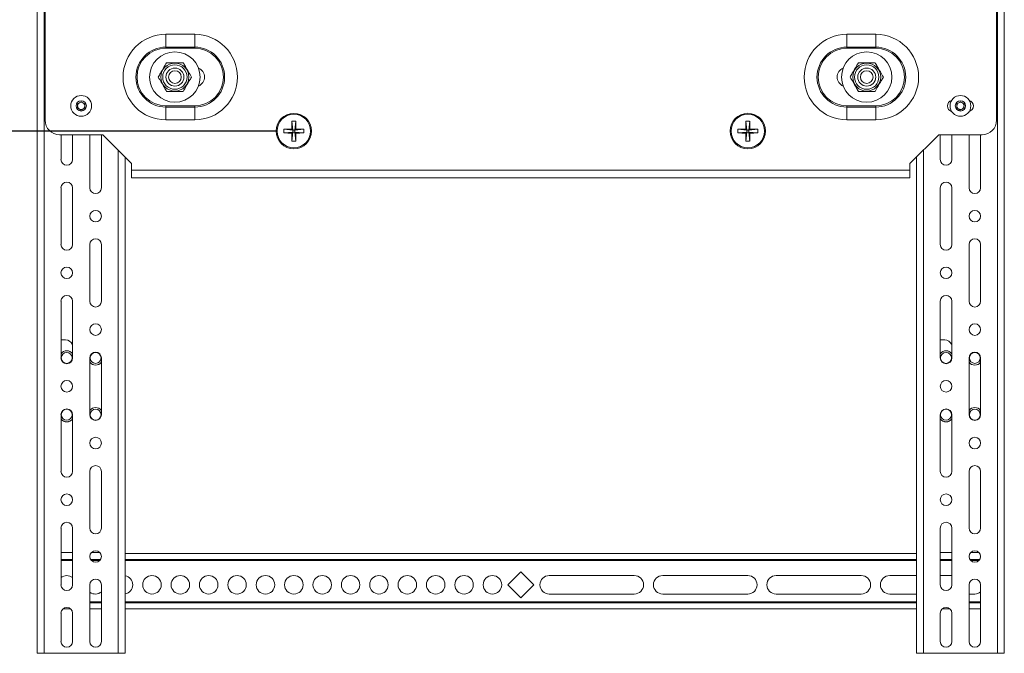
# Model space of a CAD drawing. Units: inches. Extents: x 0.5 to 16.5, y 0.2 to 10.8.
# Drawn here: x 10.6 to 13.4, y 4.1 to 5.9 of the extents above; entities that cross this region are included whole.
import ezdxf

# ---------------------------------------------------------------- set-up
doc = ezdxf.new("R2010")
doc.units = ezdxf.units.IN
doc.header["$MEASUREMENT"] = 0
doc.layers.add('LAYER_1', color=160, linetype='Continuous')
doc.styles.add('SLDTEXTSTYLE0', font='TXT', dxfattribs={"width": 0.75})
doc.dimstyles.new('SLDDIMSTYLE3', dxfattribs={"dimtxt": 0.104167, "dimasz": 0.104167, "dimexe": 0, "dimexo": 0.0625, "dimgap": 0.026042, "dimtad": 0, "dimtih": 1, "dimtoh": 1, "dimlfac": 6, "dimrnd": 1e-09, "dimzin": 12, "dimdsep": 46, "dimtxsty": 'SLDTEXTSTYLE0', "dimsah": 1, "dimcen": 0.09, "dimadec": 0, "dimazin": 3, "dimtfac": 1, "dimtofl": 0, "dimtmove": 0, "dimatfit": 3, "dimfxl": 0, "dimfrac": 2, "dimtolj": 1, "dimtzin": 12, "dimarcsym": 0})

# ---------------------------------------------------------------- blocks, each defined once
blk = doc.blocks.new('*D8')
at = {"layer": 'LAYER_1'}
for p, q in [((11.2954, 6.8823), (9.9928, 6.8823)), ((10.1178, 6.8823), (10.1178, 6.3987)), ((9.9602, 6.3863), (9.9602, 6.2456)), ((9.9602, 6.3863), (9.9813, 6.3863)), ((10.2754, 6.3863), (10.2543, 6.3863)), ((10.2754, 6.3863), (10.2754, 6.2456)), ((9.9602, 6.2456), (9.9813, 6.2456)), ((10.2754, 6.2456), (10.2543, 6.2456)), ((10.1178, 5.57), (10.1178, 6.0677)), ((11.2954, 5.57), (9.9928, 5.57))]:
    blk.add_line(p, q, dxfattribs=at)
for points in [[(10.1178, 6.8823), (10.1018, 6.7781), (10.1339, 6.7781)], [(10.1178, 5.57), (10.1339, 5.6741), (10.1018, 5.6741)]]:
    blk.add_solid(points, dxfattribs=at)
at = {"layer": 'LAYER_1', "char_height": 0.10417, "attachment_point": 1, "style": 'SLDTEXTSTYLE0'}
for s, insert in [('200', (10.0024, 6.3675)), ('7.87', (9.9832, 6.202))]:
    blk.add_mtext(s, dxfattribs=dict(at, insert=insert))

msp = doc.modelspace()

# ---------------------------------------------------------------- linework, layer by layer
at = {"color": 7, "linetype": 'Continuous', "lineweight": 15}
for p, q in [((10.6039, 8.3928), (10.6039, 4.0595)), ((10.6239, 8.3928), (10.6239, 4.0595)), ((13.3791, 4.0595), (13.3791, 8.3928)), ((13.3992, 4.0595), (13.3992, 8.3928)), ((10.6265, 6.8511), (10.6265, 5.6011)), ((13.3765, 6.8511), (13.3765, 5.6011)), ((11.0588, 5.8498), (10.9755, 5.8498)), ((10.9755, 5.8128), (10.9755, 5.8498)), ((11.0588, 5.8128), (11.0588, 5.8498)), ((13.0276, 5.8498), (12.9443, 5.8498)), ((12.9443, 5.8128), (12.9443, 5.8498)), ((13.0276, 5.8498), (13.0276, 5.8128)), ((10.9755, 5.8128), (11.0588, 5.8128)), ((10.9755, 5.8095), (10.9755, 5.8128)), ((10.9755, 5.8095), (11.0588, 5.8095)), ((11.0588, 5.8128), (11.0588, 5.8095)), ((12.9443, 5.8128), (13.0276, 5.8128)), ((12.9443, 5.8095), (12.9443, 5.8128)), ((12.9443, 5.8095), (13.0276, 5.8095)), ((13.0276, 5.8128), (13.0276, 5.8095)), ((10.7203, 5.6488), (10.7307, 5.6548)), ((10.7203, 5.6368), (10.7203, 5.6488)), ((10.7307, 5.6308), (10.7203, 5.6368)), ((10.7307, 5.6548), (10.7411, 5.6488)), ((10.7411, 5.6368), (10.7307, 5.6308)), ((10.7411, 5.6488), (10.7411, 5.6368)), ((10.9755, 5.6428), (10.9755, 5.6395)), ((11.0588, 5.6428), (10.9755, 5.6428)), ((10.9755, 5.6024), (10.9755, 5.6395)), ((11.0588, 5.6395), (10.9755, 5.6395)), ((11.0588, 5.6395), (11.0588, 5.6428)), ((11.0588, 5.6024), (11.0588, 5.6395)), ((12.9443, 5.6428), (12.9443, 5.6395)), ((13.0276, 5.6428), (12.9443, 5.6428)), ((12.9443, 5.6395), (12.9443, 5.6024)), ((13.0276, 5.6395), (12.9443, 5.6395)), ((13.0276, 5.6395), (13.0276, 5.6428)), ((13.0276, 5.6024), (13.0276, 5.6395)), ((13.2618, 5.6371), (13.2622, 5.6491)), ((13.272, 5.6308), (13.2618, 5.6371)), ((13.2622, 5.6491), (13.2728, 5.6548)), ((13.2826, 5.6365), (13.272, 5.6308)), ((13.2728, 5.6548), (13.283, 5.6485)), ((13.283, 5.6485), (13.2826, 5.6365)), ((10.9755, 5.6024), (11.0588, 5.6024)), ((11.34, 5.5988), (11.3425, 5.5728)), ((11.3507, 5.5988), (11.3483, 5.5728)), ((12.6524, 5.5988), (12.6548, 5.5728)), ((12.6631, 5.5988), (12.6606, 5.5728)), ((12.9443, 5.6024), (13.0276, 5.6024)), ((10.7932, 5.5595), (10.6682, 5.5595)), ((10.6724, 5.5595), (10.6724, 5.4879)), ((10.7057, 5.4879), (10.7057, 5.5595)), ((10.7557, 5.4059), (10.7557, 5.5595)), ((10.789, 5.5595), (10.789, 5.4059)), ((10.8765, 5.4761), (10.7932, 5.5595)), ((11.3165, 5.5753), (11.3425, 5.5728)), ((11.3165, 5.5646), (11.3425, 5.5671)), ((11.3397, 5.5757), (11.3425, 5.5728)), ((11.3425, 5.5671), (11.3397, 5.5642)), ((11.34, 5.5411), (11.3425, 5.5671)), ((11.3483, 5.5728), (11.3425, 5.5728)), ((11.3425, 5.5671), (11.3425, 5.5728)), ((11.3425, 5.5671), (11.3483, 5.5671)), ((11.3483, 5.5728), (11.3511, 5.5757)), ((11.3742, 5.5753), (11.3483, 5.5728)), ((11.3483, 5.5728), (11.3483, 5.5671)), ((11.3511, 5.5642), (11.3483, 5.5671)), ((11.3742, 5.5646), (11.3483, 5.5671)), ((11.3507, 5.5411), (11.3483, 5.5671)), ((12.6289, 5.5753), (12.6548, 5.5728)), ((12.6289, 5.5646), (12.6548, 5.5671)), ((12.652, 5.5757), (12.6548, 5.5728)), ((12.6548, 5.5671), (12.652, 5.5642)), ((12.6524, 5.5411), (12.6548, 5.5671)), ((12.6548, 5.5671), (12.6548, 5.5728)), ((12.6606, 5.5728), (12.6548, 5.5728)), ((12.6548, 5.5671), (12.6606, 5.5671)), ((12.6606, 5.5728), (12.6634, 5.5757)), ((12.6865, 5.5753), (12.6606, 5.5728)), ((12.6606, 5.5728), (12.6606, 5.5671)), ((12.6634, 5.5642), (12.6606, 5.5671)), ((12.6865, 5.5646), (12.6606, 5.5671)), ((12.6631, 5.5411), (12.6606, 5.5671)), ((13.2099, 5.5595), (13.1265, 5.4761)), ((13.3349, 5.5595), (13.2099, 5.5595)), ((13.214, 5.5595), (13.214, 5.4879)), ((13.2474, 5.4879), (13.2474, 5.5595)), ((13.2974, 5.4059), (13.2974, 5.5595)), ((13.3307, 5.5595), (13.3307, 5.4059)), ((10.8375, 4.0595), (10.8375, 5.5152)), ((10.8575, 4.0596), (10.8575, 5.4952)), ((13.1456, 5.4952), (13.1456, 4.0596)), ((13.1656, 5.5152), (13.1656, 4.0595)), ((10.8765, 5.4571), (10.8765, 5.4761)), ((13.1265, 5.4761), (13.1265, 5.4571)), ((10.8765, 5.4571), (13.1265, 5.4571)), ((10.8765, 5.4571), (10.8765, 5.4345)), ((13.1265, 5.4345), (13.1265, 5.4571)), ((10.8765, 5.4345), (13.1265, 5.4345)), ((10.6724, 5.2419), (10.6724, 5.4059)), ((10.7057, 5.4059), (10.7057, 5.2419)), ((13.214, 5.2419), (13.214, 5.4059)), ((13.2474, 5.4059), (13.2474, 5.2419)), ((10.7557, 5.0778), (10.7557, 5.2419)), ((10.789, 5.2419), (10.789, 5.0778)), ((13.2974, 5.0778), (13.2974, 5.2419)), ((13.3307, 5.2419), (13.3307, 5.0778)), ((10.6724, 4.9138), (10.6724, 5.0778)), ((10.7057, 5.0778), (10.7057, 4.9138)), ((13.214, 4.9138), (13.214, 5.0778)), ((13.2474, 5.0778), (13.2474, 4.9138)), ((10.6724, 4.966), (10.6858, 4.966)), ((10.7047, 4.9539), (10.7057, 4.952)), ((13.214, 4.966), (13.2275, 4.966)), ((13.2464, 4.9539), (13.2474, 4.952)), ((10.7557, 4.7497), (10.7557, 4.9138)), ((10.789, 4.9138), (10.789, 4.7497)), ((13.2974, 4.7497), (13.2974, 4.9138)), ((13.3307, 4.9138), (13.3307, 4.7497)), ((10.6724, 4.5857), (10.6724, 4.7497)), ((10.7057, 4.7497), (10.7057, 4.5857)), ((13.214, 4.5857), (13.214, 4.7497)), ((13.2474, 4.7497), (13.2474, 4.5857)), ((10.7557, 4.4217), (10.7557, 4.5857)), ((10.789, 4.5857), (10.789, 4.4217)), ((13.2974, 4.4217), (13.2974, 4.5857)), ((13.3307, 4.5857), (13.3307, 4.4217)), ((10.6724, 4.2576), (10.6724, 4.4217)), ((10.7057, 4.4217), (10.7057, 4.2576)), ((13.214, 4.2576), (13.214, 4.4217)), ((13.2474, 4.4217), (13.2474, 4.2576)), ((10.7057, 4.3506), (10.6724, 4.3506)), ((10.6724, 4.3305), (10.7057, 4.3305)), ((10.7057, 4.3279), (10.6724, 4.3279)), ((10.7584, 4.3305), (10.7863, 4.3305)), ((10.785, 4.3506), (10.7598, 4.3506)), ((10.7842, 4.3279), (10.7605, 4.3279)), ((10.8575, 4.348), (13.1456, 4.348)), ((10.8575, 4.3305), (13.1456, 4.3305)), ((13.1456, 4.3279), (10.8575, 4.3279)), ((13.2474, 4.3506), (13.214, 4.3506)), ((13.214, 4.3305), (13.2474, 4.3305)), ((13.2474, 4.3279), (13.214, 4.3279)), ((13.3001, 4.3305), (13.328, 4.3305)), ((13.3266, 4.3506), (13.3015, 4.3506)), ((13.3259, 4.3279), (13.3022, 4.3279)), ((12.0015, 4.2953), (11.9638, 4.2576)), ((12.0393, 4.2576), (12.0015, 4.2953)), ((12.3296, 4.2843), (12.0836, 4.2843)), ((12.6577, 4.2843), (12.4116, 4.2843)), ((12.9858, 4.2843), (12.7397, 4.2843)), ((13.1456, 4.2843), (13.0678, 4.2843)), ((13.2474, 4.2843), (13.214, 4.2843)), ((10.7557, 4.0936), (10.7557, 4.2576)), ((10.789, 4.2576), (10.789, 4.0936)), ((11.9638, 4.2576), (12.0015, 4.2199)), ((12.0015, 4.2199), (12.0393, 4.2576)), ((13.2974, 4.0936), (13.2974, 4.2576)), ((13.3307, 4.2576), (13.3307, 4.0936)), ((12.0836, 4.231), (12.3296, 4.231)), ((12.4116, 4.231), (12.6577, 4.231)), ((12.7397, 4.231), (12.9858, 4.231)), ((13.0678, 4.231), (13.1456, 4.231)), ((13.2974, 4.231), (13.3139, 4.231)), ((10.678, 4.1881), (10.7001, 4.1881)), ((10.7557, 4.2081), (10.789, 4.2081)), ((10.789, 4.2055), (10.7557, 4.2055)), ((10.7557, 4.1881), (10.789, 4.1881)), ((10.8575, 4.2081), (13.1456, 4.2081)), ((13.1456, 4.2055), (10.8575, 4.2055)), ((10.8575, 4.1881), (13.1456, 4.1881)), ((13.2197, 4.1881), (13.2417, 4.1881)), ((13.2974, 4.2081), (13.3307, 4.2081)), ((13.3307, 4.2055), (13.2974, 4.2055)), ((13.2974, 4.1881), (13.3307, 4.1881)), ((10.6724, 4.1756), (10.6724, 4.0936)), ((10.7057, 4.0936), (10.7057, 4.1756)), ((13.214, 4.1756), (13.214, 4.0936)), ((13.2474, 4.0936), (13.2474, 4.1756)), ((10.6039, 4.0595), (10.6239, 4.0595)), ((10.6239, 4.0595), (10.8375, 4.0595)), ((13.3791, 4.0595), (13.1656, 4.0595)), ((13.3791, 4.0595), (13.3992, 4.0595))]:
    msp.add_line(p, q, dxfattribs=at)
for centre, radius in [((11.0015, 5.7261), 0.0729), ((13.0015, 5.7261), 0.0729), ((11.0015, 5.7261), 0.0404), ((11.0015, 5.7261), 0.0352), ((11.0015, 5.7261), 0.0261), ((13.0015, 5.7261), 0.0404), ((13.0015, 5.7261), 0.0352), ((13.0015, 5.7261), 0.0261), ((11.0015, 5.7261), 0.0183), ((13.0015, 5.7261), 0.0183), ((10.7307, 5.6428), 0.0301), ((13.2724, 5.6428), 0.0301), ((10.7307, 5.6428), 0.015), ((13.2724, 5.6428), 0.015), ((11.3454, 5.57), 0.0512), ((11.3454, 5.57), 0.0485), ((12.6577, 5.57), 0.0513), ((12.6577, 5.57), 0.0485), ((10.7724, 5.3239), 0.0167), ((13.314, 5.3239), 0.0167), ((10.689, 5.1599), 0.0167), ((13.2307, 5.1599), 0.0167), ((10.7724, 4.9958), 0.0167), ((13.314, 4.9958), 0.0167), ((10.689, 4.9138), 0.0158), ((10.7724, 4.9138), 0.0158), ((13.2307, 4.9138), 0.0158), ((13.314, 4.9138), 0.0158), ((10.689, 4.8318), 0.0167), ((13.2307, 4.8318), 0.0167), ((10.689, 4.7497), 0.0158), ((10.7724, 4.7497), 0.0158), ((13.2307, 4.7497), 0.0158), ((13.314, 4.7497), 0.0158), ((10.7724, 4.6677), 0.0167), ((13.314, 4.6677), 0.0167), ((10.689, 4.5037), 0.0167), ((13.2307, 4.5037), 0.0167), ((10.7724, 4.3396), 0.0167), ((13.314, 4.3396), 0.0167), ((10.9353, 4.2576), 0.0267), ((11.0173, 4.2576), 0.0267), ((11.0993, 4.2576), 0.0267), ((11.1813, 4.2576), 0.0267), ((11.2634, 4.2576), 0.0267), ((11.3454, 4.2576), 0.0267), ((11.4274, 4.2576), 0.0267), ((11.5094, 4.2576), 0.0267), ((11.5914, 4.2576), 0.0267), ((11.6735, 4.2576), 0.0267), ((11.7555, 4.2576), 0.0267), ((11.8375, 4.2576), 0.0267), ((11.9195, 4.2576), 0.0267)]:
    msp.add_circle(centre, radius, dxfattribs=at)
for centre, radius, start, end in [((10.9755, 5.7261), 0.1237, 90, 270), ((11.0588, 5.7261), 0.1237, 270, 90), ((12.9443, 5.7261), 0.1237, 90, 270), ((13.0276, 5.7261), 0.1237, 270, 90), ((10.9755, 5.7261), 0.0866, 90, 270), ((10.9755, 5.7261), 0.0833, 90, 270), ((11.0588, 5.7261), 0.0866, 270, 90), ((11.0588, 5.7261), 0.0833, 270, 90), ((12.9443, 5.7261), 0.0866, 90, 270), ((12.9443, 5.7261), 0.0833, 90, 270), ((13.0276, 5.7261), 0.0866, 270, 90), ((13.0276, 5.7261), 0.0833, 270, 90), ((11.0588, 5.7261), 0.0283, 292.2964, 67.7036), ((12.9443, 5.7261), 0.0283, 112.2964, 247.7036), ((10.7307, 5.6428), 0.0104, 120, 180), ((10.7307, 5.6428), 0.0104, 180, 240), ((10.7307, 5.6428), 0.0104, 60, 120), ((10.7307, 5.6428), 0.0104, 0, 60), ((10.7307, 5.6428), 0.0104, 300, 0), ((13.2515, 5.6428), 0.0167, 106.1534, 253.8466), ((13.2724, 5.6428), 0.0104, 118.2003, 178.2003), ((13.2724, 5.6428), 0.0104, 178.2003, 238.2003), ((13.2724, 5.6428), 0.0104, 58.2003, 118.2003), ((13.2724, 5.6428), 0.0104, 298.2003, 358.2003), ((13.2724, 5.6428), 0.0104, 358.2003, 58.2003), ((13.2932, 5.6428), 0.0167, 286.1534, 73.8466), ((10.7307, 5.6428), 0.0104, 240, 300), ((13.2724, 5.6428), 0.0104, 238.2003, 298.2003), ((10.6682, 5.6011), 0.0417, 180, 270), ((12.3802, 5.5706), 1.0405, 178.4498, 179.7225), ((11.3454, 5.4702), 0.1287, 87.616, 92.384), ((10.31, 5.5706), 1.0411, 0.2774, 1.5494), ((13.692, 5.5706), 1.0401, 178.4496, 179.7229), ((12.6577, 5.4702), 0.1287, 87.6159, 92.3841), ((11.6229, 5.5706), 1.0405, 0.2774, 1.5501), ((13.3349, 5.6011), 0.0417, 270, 0), ((11.4451, 5.57), 0.1287, 177.6166, 182.3834), ((11.3447, 4.5351), 1.0406, 90.2775, 91.5502), ((11.3447, 6.6045), 1.0403, 268.4499, 269.7229), ((12.3802, 5.5693), 1.0405, 180.2775, 181.5502), ((10.31, 5.5693), 1.0411, 358.4506, 359.7226), ((11.3461, 4.5351), 1.0406, 88.4498, 89.7225), ((11.3461, 6.6045), 1.0403, 270.2771, 271.5501), ((11.2456, 5.57), 0.1287, 357.6166, 2.3834), ((12.7575, 5.57), 0.1287, 177.6169, 182.3831), ((12.657, 4.5351), 1.0405, 90.2775, 91.5502), ((12.657, 6.6045), 1.0403, 268.4499, 269.7229), ((13.692, 5.5693), 1.0401, 180.2771, 181.5504), ((11.6229, 5.5693), 1.0405, 358.4499, 359.7226), ((12.6584, 4.5351), 1.0405, 88.4498, 89.7225), ((12.6584, 6.6045), 1.0403, 270.2771, 271.5501), ((12.5579, 5.57), 0.1287, 357.6167, 2.3833), ((11.3454, 5.6697), 0.1287, 267.6167, 272.3833), ((12.6577, 5.6697), 0.1287, 267.6166, 272.3834), ((10.689, 5.4879), 0.0167, 180, 0), ((13.2307, 5.4879), 0.0167, 180, 0), ((10.689, 5.4059), 0.0167, 360, 180), ((13.2307, 5.4059), 0.0167, 0, 180), ((10.7724, 5.4059), 0.0167, 180, 360), ((13.314, 5.4059), 0.0167, 180, 0), ((10.689, 5.2419), 0.0167, 180, 360), ((10.7724, 5.2419), 0.0167, 360, 180), ((13.2307, 5.2419), 0.0167, 180, 0), ((13.314, 5.2419), 0.0167, 0, 180), ((10.689, 5.0778), 0.0167, 360, 180), ((10.7724, 5.0778), 0.0167, 180, 360), ((13.2307, 5.0778), 0.0167, 0, 180), ((13.314, 5.0778), 0.0167, 180, 0), ((10.6858, 4.9451), 0.0208, 24.9011, 90), ((13.2275, 4.9451), 0.0208, 24.9011, 90), ((10.689, 4.9138), 0.0208, 90, 143.1301), ((10.689, 4.9138), 0.0207, 36.5619, 143.4381), ((10.689, 4.9138), 0.0208, 36.8699, 90), ((10.7724, 4.9138), 0.0167, 360, 180), ((13.2307, 4.9138), 0.0208, 90, 143.1301), ((13.2307, 4.9138), 0.0207, 36.5619, 143.4381), ((13.2307, 4.9138), 0.0208, 36.8699, 90), ((13.314, 4.9138), 0.0167, 0, 180), ((10.689, 4.9138), 0.0167, 180, 360), ((10.7724, 4.9138), 0.0207, 216.5619, 323.4381), ((10.7724, 4.9138), 0.0208, 216.8699, 323.1301), ((13.2307, 4.9138), 0.0167, 180, 0), ((13.314, 4.9138), 0.0207, 216.5619, 323.4381), ((13.314, 4.9138), 0.0208, 216.8699, 323.1301), ((10.689, 4.7497), 0.0167, 360, 180), ((10.7724, 4.7497), 0.0208, 90, 143.1301), ((10.7724, 4.7497), 0.0207, 36.5619, 143.4381), ((10.7724, 4.7497), 0.0208, 36.8699, 90), ((13.2307, 4.7497), 0.0167, 0, 180), ((13.314, 4.7497), 0.0208, 90, 143.1301), ((13.314, 4.7497), 0.0207, 36.5619, 143.4381), ((13.314, 4.7497), 0.0208, 36.8699, 90), ((10.689, 4.7497), 0.0207, 216.5619, 323.4381), ((10.689, 4.7497), 0.0208, 216.8699, 323.1301), ((10.7724, 4.7497), 0.0167, 180, 360), ((13.2307, 4.7497), 0.0207, 216.5619, 323.4381), ((13.2307, 4.7497), 0.0208, 216.8699, 323.1301), ((13.314, 4.7497), 0.0167, 180, 0), ((10.689, 4.5857), 0.0167, 180, 360), ((10.7724, 4.5857), 0.0167, 360, 180), ((13.2307, 4.5857), 0.0167, 180, 0), ((13.314, 4.5857), 0.0167, 0, 180), ((10.689, 4.4217), 0.0167, 360, 180), ((10.7724, 4.4217), 0.0167, 180, 360), ((13.2307, 4.4217), 0.0167, 0, 180), ((13.314, 4.4217), 0.0167, 180, 0), ((10.6892, 4.2576), 0.0267, 51.7679, 129.1351), ((10.7724, 4.2576), 0.0167, 360, 180), ((10.8532, 4.2576), 0.0267, 279.2119, 80.7881), ((12.0836, 4.2576), 0.0267, 90, 270), ((12.3296, 4.2576), 0.0267, 270, 90), ((12.4116, 4.2576), 0.0267, 90, 270), ((12.6577, 4.2576), 0.0267, 270, 90), ((12.7397, 4.2576), 0.0267, 90, 270), ((12.9858, 4.2576), 0.0267, 270, 90), ((13.0678, 4.2576), 0.0267, 90, 270), ((13.314, 4.2576), 0.0167, 0, 180), ((10.689, 4.2576), 0.0167, 180, 360), ((13.2307, 4.2576), 0.0167, 180, 0), ((10.7712, 4.2576), 0.0267, 234.413, 311.9176), ((13.3139, 4.2576), 0.0267, 270, 309.1351), ((10.689, 4.1756), 0.0167, 0, 180), ((13.2307, 4.1756), 0.0167, 0, 180), ((10.689, 4.0936), 0.0167, 180, 0), ((10.7724, 4.0936), 0.0167, 180, 360), ((13.2307, 4.0936), 0.0167, 180, 0), ((13.314, 4.0936), 0.0167, 180, 0)]:
    msp.add_arc(centre, radius, start, end, dxfattribs=at)
for points, knots in [([(10.9775, 5.7678), (10.9746, 5.7628), (10.9688, 5.7528), (10.9606, 5.7386), (10.9556, 5.7298), (10.9534, 5.7261)], [0, 0, 0, 0, 0.359919, 0.730733, 1, 1, 1, 1]), ([(11.0256, 5.7678), (11.0236, 5.7678), (11.0163, 5.7678), (11.0034, 5.7678), (10.9892, 5.7678), (10.9807, 5.7678), (10.9775, 5.7678)], [0, 0, 0, 0, 0.128557, 0.459379, 0.799863, 1, 1, 1, 1]), ([(11.0497, 5.7261), (11.0468, 5.7311), (11.041, 5.7412), (11.0328, 5.7553), (11.0277, 5.7641), (11.0256, 5.7678)], [0, 0, 0, 0, 0.359917, 0.730734, 1, 1, 1, 1]), ([(12.9775, 5.7678), (12.9746, 5.7628), (12.9688, 5.7528), (12.9606, 5.7386), (12.9556, 5.7298), (12.9534, 5.7261)], [0, 0, 0, 0, 0.359918, 0.730734, 1, 1, 1, 1]), ([(13.0256, 5.7678), (13.0236, 5.7678), (13.0163, 5.7678), (13.0034, 5.7678), (12.9892, 5.7678), (12.9807, 5.7678), (12.9775, 5.7678)], [0, 0, 0, 0, 0.128559, 0.459379, 0.799865, 1, 1, 1, 1]), ([(13.0497, 5.7261), (13.0468, 5.7311), (13.041, 5.7412), (13.0328, 5.7553), (13.0277, 5.7641), (13.0256, 5.7678)], [0, 0, 0, 0, 0.359917, 0.730735, 1, 1, 1, 1]), ([(10.9534, 5.7261), (10.9563, 5.7212), (10.9621, 5.7111), (10.9703, 5.6969), (10.9754, 5.6882), (10.9775, 5.6845)], [0, 0, 0, 0, 0.359918, 0.730735, 1, 1, 1, 1]), ([(11.0256, 5.6845), (11.0285, 5.6894), (11.0343, 5.6995), (11.0424, 5.7136), (11.0475, 5.7224), (11.0497, 5.7261)], [0, 0, 0, 0, 0.359917, 0.730735, 1, 1, 1, 1]), ([(12.9534, 5.7261), (12.9563, 5.7212), (12.9621, 5.7111), (12.9703, 5.6969), (12.9754, 5.6882), (12.9775, 5.6845)], [0, 0, 0, 0, 0.359918, 0.730734, 1, 1, 1, 1]), ([(13.0256, 5.6845), (13.0285, 5.6894), (13.0343, 5.6995), (13.0424, 5.7136), (13.0475, 5.7224), (13.0497, 5.7261)], [0, 0, 0, 0, 0.3599164, 0.7307335, 1, 1, 1, 1]), ([(10.9775, 5.6845), (10.9807, 5.6845), (10.9891, 5.6845), (11.0032, 5.6845), (11.0162, 5.6845), (11.0236, 5.6845), (11.0256, 5.6845)], [0, 0, 0, 0, 0.200136, 0.530789, 0.871443, 1, 1, 1, 1]), ([(12.9775, 5.6845), (12.9807, 5.6845), (12.9891, 5.6845), (13.0032, 5.6845), (13.0162, 5.6845), (13.0236, 5.6845), (13.0256, 5.6845)], [0, 0, 0, 0, 0.200135, 0.530787, 0.871442, 1, 1, 1, 1]), ([(10.8375, 4.0595), (10.8401, 4.0595), (10.8454, 4.0595), (10.852, 4.0595), (10.8566, 4.0596), (10.8572, 4.0596), (10.8575, 4.0596)], [0, 0, 0, 0, 0.250001, 0.5, 0.75, 1, 1, 1, 1]), ([(13.1456, 4.0596), (13.1459, 4.0596), (13.1465, 4.0596), (13.1511, 4.0595), (13.1577, 4.0595), (13.163, 4.0595), (13.1656, 4.0595)], [0, 0, 0, 0, 0.249999, 0.499999, 0.75, 1, 1, 1, 1])]:
    msp.add_open_spline(points, degree=3, knots=knots, dxfattribs=at)

# ---------------------------------------------------------------- dimensions: what is measured, and where the dimension line sits
at = {"layer": 'LAYER_1'}
dim = msp.add_linear_dim(base=(10.1178, 5.57), p1=(11.3454, 6.8823), p2=(11.3454, 5.57), angle=90, dimstyle='SLDDIMSTYLE3', dxfattribs=at)
dim.commit()
dim.dimension.update_dxf_attribs({"geometry": '*D8', "text_midpoint": (10.1178, 6.2332), "dimtype": 160})

doc.saveas('drawing.dxf')
